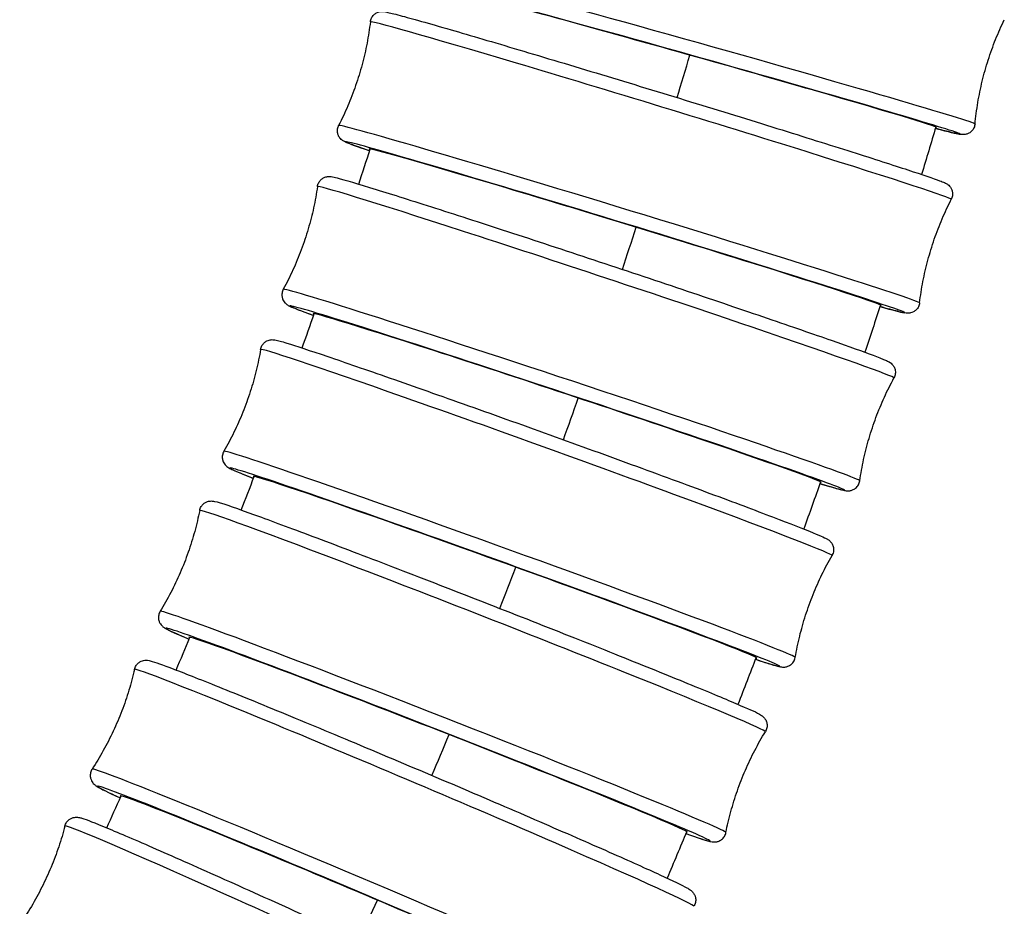
# Model space of a CAD drawing. Units: millimetres. Extents: x 80 to 2890, y 80 to 2020.
# Drawn here: x 1184 to 1210, y 438 to 461 of the extents above; entities that cross this region are included whole.
import ezdxf

# ---------------------------------------------------------------- set-up
doc = ezdxf.new("R2010")
doc.units = ezdxf.units.MM
doc.header["$LTSCALE"] = 1.8
doc.layers.add('Visible (ISO)', color=7, linetype='Continuous', lineweight=25)
doc.layers.add('Visible Narrow (ISO)', color=7, linetype='Continuous', lineweight=25)

msp = doc.modelspace()

# ---------------------------------------------------------------- linework, layer by layer
at = {"layer": 'Visible (ISO)'}
for centre, major_axis, ratio, start_param, end_param in [((1201.2826, 459.7542), (-6.6433, 1.8647), 0.0110895, 3.0621811, 6.3732279), ((1199.898, 455.3149), (-6.5986, 2.017), 0.0119952, 3.0624751, 6.3728843), ((1198.4048, 450.9109), (-6.5479, 2.1761), 0.0129416, 3.0627726, 6.3729185), ((1196.7988, 446.5468), (-6.4904, 2.342), 0.013928, 3.063072, 6.3734665), ((1195.0755, 442.2277), (-6.4256, 2.5144), 0.0149529, 3.0633717, 6.3744104), ((1193.2309, 437.959), (-6.3528, 2.6929), 0.0160142, 3.0636691, 6.3753633)]:
    msp.add_ellipse(centre, major_axis=major_axis, ratio=ratio, start_param=start_param, end_param=end_param, dxfattribs=at)
for points, knots in [([(1193.3306, 460.6132), (1193.3347, 460.6469), (1193.3448, 460.6804), (1193.3746, 460.7404), (1193.3944, 460.7678), (1193.4401, 460.8131), (1193.4665, 460.8317), (1193.5168, 460.8575), (1193.5412, 460.8657), (1193.5793, 460.8747), (1193.5944, 460.8766), (1193.6212, 460.8789), (1193.6323, 460.879), (1193.6582, 460.8785), (1193.6694, 460.8774), (1193.7079, 460.873), (1193.7284, 460.8688), (1193.8305, 460.8476), (1193.941, 460.8196), (1194.3881, 460.7), (1194.8393, 460.5725), (1195.9063, 460.263), (1196.5053, 460.0867), (1197.8165, 459.6965), (1198.5446, 459.4779), (1200.0381, 459.026), (1200.8221, 458.7871), (1202.3477, 458.319), (1203.1084, 458.0839), (1204.5121, 457.6469), (1205.1726, 457.4394), (1206.3126, 457.0776), (1206.8061, 456.9187), (1207.5682, 456.6683), (1207.8437, 456.5746), (1208.0551, 456.4961), (1208.0943, 456.4809), (1208.1471, 456.4573), (1208.1619, 456.4513), (1208.1982, 456.4287), (1208.2072, 456.4228), (1208.2299, 456.4053), (1208.2439, 456.3935), (1208.2747, 456.3596), (1208.2915, 456.3368), (1208.316, 456.289), (1208.325, 456.2648), (1208.3374, 456.2103), (1208.3397, 456.1789), (1208.3344, 456.1154), (1208.3261, 456.0826), (1208.3106, 456.0469), (1208.308, 456.0414), (1208.3052, 456.036)], [0, 0, 0, 0, 0.0106499, 0.0106499, 0.0210279, 0.0210279, 0.0313452, 0.0313452, 0.040933, 0.040933, 0.0492698, 0.0492698, 0.0591238, 0.0591238, 0.0767445, 0.0767445, 0.1261875, 0.1261875, 0.274977, 0.274977, 0.5522268, 0.5522268, 0.7935597, 0.7935597, 1.0341587, 1.0341587, 1.2745062, 1.2745062, 1.5147951, 1.5147951, 1.7551061, 1.7551061, 1.9955531, 1.9955531, 2.236542, 2.236542, 2.3156261, 2.3156261, 2.3547343, 2.3547343, 2.3653295, 2.3653295, 2.3756931, 2.3756931, 2.3859774, 2.3859774, 2.394306, 2.394306, 2.4040301, 2.4040301, 2.4143416, 2.4143416, 2.4162444, 2.4162444, 2.4162444, 2.4162444]), ([(1208.9159, 457.9779), (1208.9338, 458.1604), (1208.9583, 458.3446), (1209.0207, 458.7136), (1209.0587, 458.8983), (1209.1478, 459.2656), (1209.1991, 459.4482), (1209.314, 459.8082), (1209.3778, 459.9857), (1209.5165, 460.3333), (1209.5914, 460.5033), (1209.6711, 460.6685)], [1.5293402523, 1.5293402523, 1.5293402523, 1.5293402523, 1.5301273334, 1.5301273334, 1.5309144145, 1.5309144145, 1.5317014956, 1.5317014956, 1.5324885767, 1.5324885767, 1.5332756578, 1.5332756578, 1.5332756578, 1.5332756578]), ([(1193.3306, 460.6132), (1193.3085, 460.4311), (1193.2798, 460.2476), (1193.2089, 459.8801), (1193.1667, 459.6963), (1193.0691, 459.3312), (1193.0137, 459.1499), (1192.8905, 458.7926), (1192.8227, 458.6166), (1192.676, 458.2723), (1192.5972, 458.1041), (1192.5137, 457.9407)], [4.6710376978, 4.6710376978, 4.6710376978, 4.6710376978, 4.6718890676, 4.6718890676, 4.6727404373, 4.6727404373, 4.6735918071, 4.6735918071, 4.6744431768, 4.6744431768, 4.6752945466, 4.6752945466, 4.6752945466, 4.6752945466]), ([(1193.3151, 457.2882), (1193.094, 457.3623), (1192.9271, 457.4201), (1192.7639, 457.4806), (1192.7247, 457.4958), (1192.6718, 457.5194), (1192.657, 457.5255), (1192.6208, 457.548), (1192.6117, 457.5539), (1192.5891, 457.5714), (1192.575, 457.5832), (1192.5442, 457.6172), (1192.5274, 457.6399), (1192.5029, 457.6878), (1192.4939, 457.7119), (1192.4816, 457.7664), (1192.4792, 457.7978), (1192.4845, 457.8613), (1192.4928, 457.8941), (1192.5084, 457.9298), (1192.511, 457.9353), (1192.5137, 457.9407)], [2.06852703, 2.06852703, 2.06852703, 2.06852703, 2.236542, 2.236542, 2.31562607, 2.31562607, 2.35473431, 2.35473431, 2.36532952, 2.36532952, 2.37569311, 2.37569311, 2.38597742, 2.38597742, 2.39430597, 2.39430597, 2.40403012, 2.40403012, 2.41434156, 2.41434156, 2.41624441, 2.41624441, 2.41624441, 2.41624441]), ([(1208.9159, 457.9779), (1208.9126, 457.9443), (1208.9034, 457.9108), (1208.8753, 457.8504), (1208.8562, 457.8227), (1208.8118, 457.7762), (1208.7859, 457.7569), (1208.7356, 457.7295), (1208.7109, 457.7206), (1208.6724, 457.7108), (1208.6573, 457.7085), (1208.6311, 457.7058), (1208.6204, 457.7055), (1208.5961, 457.7054), (1208.5856, 457.7062), (1208.5517, 457.7093), (1208.5347, 457.7122), (1208.4544, 457.7266), (1208.3739, 457.7448), (1208.1622, 457.7955), (1208.039, 457.8261), (1207.894, 457.863)], [0, 0, 0, 0, 0.01051667, 0.01051667, 0.02077568, 0.02077568, 0.03098204, 0.03098204, 0.04049259, 0.04049259, 0.04854236, 0.04854236, 0.05762401, 0.05762401, 0.07332556, 0.07332556, 0.11477763, 0.11477763, 0.23932421, 0.23932421, 0.34714077, 0.34714077, 0.34714077, 0.34714077]), ([(1191.9677, 456.3666), (1191.9726, 456.3999), (1191.9838, 456.4343), (1192.0154, 456.4939), (1192.0353, 456.5189), (1192.078, 456.5609), (1192.1006, 456.576), (1192.1443, 456.6002), (1192.1641, 456.6072), (1192.2005, 456.6182), (1192.2157, 456.6207), (1192.2468, 456.6249), (1192.2597, 456.6252), (1192.2933, 456.6253), (1192.3064, 456.6236), (1192.3766, 456.6149), (1192.413, 456.6045), (1192.6621, 456.5398), (1192.9996, 456.4394), (1193.8973, 456.1612), (1194.4165, 455.997), (1195.6088, 455.6147), (1196.281, 455.3969), (1197.7116, 454.9292), (1198.4697, 454.6795), (1199.9955, 454.1734), (1200.7629, 453.917), (1202.2298, 453.4235), (1202.9289, 453.1865), (1204.1885, 452.7555), (1204.7486, 452.5617), (1205.6744, 452.2365), (1206.039, 452.1055), (1206.4169, 451.964), (1206.5144, 451.9261), (1206.6214, 451.8812), (1206.6494, 451.869), (1206.6941, 451.8459), (1206.7078, 451.8397), (1206.746, 451.8117), (1206.7576, 451.8029), (1206.7807, 451.7799), (1206.7881, 451.7719), (1206.8092, 451.7456), (1206.8246, 451.7246), (1206.8504, 451.6638), (1206.8611, 451.6292), (1206.8647, 451.5527), (1206.8604, 451.5147), (1206.8429, 451.461), (1206.8356, 451.444), (1206.8271, 451.4282)], [4.6711717, 4.6711717, 4.6711717, 4.6711717, 4.6756472, 4.6756472, 4.6801107, 4.6801107, 4.6853856, 4.6853856, 4.691918, 4.691918, 4.6999967, 4.6999967, 4.7120621, 4.7120621, 4.7380334, 4.7380334, 4.8645565, 4.8645565, 5.2388139, 5.2388139, 5.5606566, 5.5606566, 5.8811517, 5.8811517, 6.201379, 6.201379, 6.5215446, 6.5215446, 6.8417438, 6.8417438, 7.162128, 7.162128, 7.4833292, 7.4833292, 7.6479483, 7.6479483, 7.7326527, 7.7326527, 7.7750049, 7.7750049, 7.7892694, 7.7892694, 7.7950478, 7.7950478, 7.8036546, 7.8036546, 7.8100754, 7.8100754, 7.8149778, 7.8149778, 7.8173571, 7.8173571, 7.8173571, 7.8173571]), ([(1191.9677, 456.3666), (1191.9411, 456.1851), (1191.908, 456.0023), (1191.8282, 455.6367), (1191.7816, 455.454), (1191.6752, 455.0913), (1191.6154, 454.9114), (1191.4836, 454.5572), (1191.4116, 454.3829), (1191.2566, 454.0423), (1191.1737, 453.876), (1191.0864, 453.7148)], [4.6711716561, 4.6711716561, 4.6711716561, 4.6711716561, 4.6720902145, 4.6720902145, 4.6730087729, 4.6730087729, 4.6739273313, 4.6739273313, 4.6748458897, 4.6748458897, 4.6757644481, 4.6757644481, 4.6757644481, 4.6757644481]), ([(1207.4883, 453.3635), (1207.5105, 453.5456), (1207.5392, 453.7292), (1207.61, 454.0966), (1207.6522, 454.2804), (1207.7498, 454.6456), (1207.8052, 454.8269), (1207.9285, 455.1842), (1207.9963, 455.3602), (1208.1429, 455.7044), (1208.2218, 455.8727), (1208.3052, 456.036)], [1.5294450442, 1.5294450442, 1.5294450442, 1.5294450442, 1.530296414, 1.530296414, 1.5311477837, 1.5311477837, 1.5319991535, 1.5319991535, 1.5328505232, 1.5328505232, 1.533701893, 1.533701893, 1.533701893, 1.533701893]), ([(1191.0864, 453.7148), (1191.0703, 453.6851), (1191.0587, 453.6509), (1191.0484, 453.5842), (1191.0493, 453.5523), (1191.0585, 453.4931), (1191.0675, 453.4674), (1191.088, 453.422), (1191.0996, 453.4045), (1191.1223, 453.3739), (1191.1329, 453.3628), (1191.1554, 453.3408), (1191.1655, 453.3329), (1191.1924, 453.3127), (1191.2038, 453.3061), (1191.2653, 453.2711), (1191.3008, 453.2577), (1191.4721, 453.1877), (1191.6411, 453.1239), (1191.8701, 453.0405)], [1.60742086, 1.60742086, 1.60742086, 1.60742086, 1.61189639, 1.61189639, 1.61635985, 1.61635985, 1.62163483, 1.62163483, 1.62816722, 1.62816722, 1.63624592, 1.63624592, 1.64831132, 1.64831132, 1.67428258, 1.67428258, 1.80080566, 1.80080566, 2.03451653, 2.03451653, 2.03451653, 2.03451653]), ([(1207.4883, 453.3635), (1207.4842, 453.3299), (1207.4742, 453.2963), (1207.4444, 453.2363), (1207.4245, 453.209), (1207.3788, 453.1636), (1207.3524, 453.145), (1207.3021, 453.1192), (1207.2777, 453.1111), (1207.2396, 453.1021), (1207.2245, 453.1001), (1207.1977, 453.0978), (1207.1866, 453.0977), (1207.1608, 453.0982), (1207.1495, 453.0994), (1207.111, 453.1038), (1207.0905, 453.1079), (1206.9884, 453.1292), (1206.8779, 453.1572), (1206.6464, 453.2191), (1206.5599, 453.2427), (1206.464, 453.2692)], [0, 0, 0, 0, 0.01064988, 0.01064988, 0.02102792, 0.02102792, 0.03134524, 0.03134524, 0.04093299, 0.04093299, 0.0492698, 0.0492698, 0.05912377, 0.05912377, 0.07674454, 0.07674454, 0.12618748, 0.12618748, 0.27497704, 0.27497704, 0.34683511, 0.34683511, 0.34683511, 0.34683511]), ([(1190.5025, 452.1645), (1190.5083, 452.1979), (1190.5206, 452.2323), (1190.5541, 452.2914), (1190.5748, 452.316), (1190.6189, 452.3568), (1190.6419, 452.3712), (1190.6861, 452.394), (1190.706, 452.4005), (1190.7429, 452.4105), (1190.7583, 452.4126), (1190.7907, 452.416), (1190.804, 452.4158), (1190.8409, 452.4147), (1190.8552, 452.4123), (1190.958, 452.3956), (1191.0348, 452.3705), (1191.4097, 452.2552), (1191.7656, 452.1381), (1192.6765, 451.8294), (1193.2211, 451.6415), (1194.4522, 451.2113), (1195.1381, 450.9693), (1196.5828, 450.4552), (1197.3414, 450.1833), (1198.8548, 449.6369), (1199.6094, 449.3626), (1201.0386, 448.8391), (1201.7129, 448.5901), (1202.9135, 448.1424), (1203.4394, 447.9439), (1204.2912, 447.6168), (1204.6155, 447.4888), (1204.9169, 447.3631), (1204.9861, 447.333), (1205.0655, 447.295), (1205.0865, 447.2848), (1205.1283, 447.2592), (1205.1428, 447.252), (1205.1811, 447.2163), (1205.1898, 447.2076), (1205.213, 447.1799), (1205.2291, 447.1595), (1205.2563, 447.0984), (1205.2674, 447.0656), (1205.2732, 446.9899), (1205.2702, 446.9512), (1205.2522, 446.891), (1205.2427, 446.8692), (1205.2314, 446.8496)], [4.6713385, 4.6713385, 4.6713385, 4.6713385, 4.6761887, 4.6761887, 4.6810294, 4.6810294, 4.6867392, 4.6867392, 4.6937657, 4.6937657, 4.7025941, 4.7025941, 4.7163353, 4.7163353, 4.7482538, 4.7482538, 4.9568163, 4.9568163, 5.2931106, 5.2931106, 5.6146226, 5.6146226, 5.9350757, 5.9350757, 6.2553001, 6.2553001, 6.5754776, 6.5754776, 6.8957095, 6.8957095, 7.2161917, 7.2161917, 7.5378594, 7.5378594, 7.6778667, 7.6778667, 7.7478704, 7.7478704, 7.7828722, 7.7828722, 7.7914727, 7.7914727, 7.8020198, 7.8020198, 7.8091434, 7.8091434, 7.8146348, 7.8146348, 7.817874, 7.817874, 7.817874, 7.817874]), ([(1190.5025, 452.1645), (1190.4714, 451.9837), (1190.4336, 451.8018), (1190.3446, 451.4384), (1190.2933, 451.2569), (1190.1777, 450.8971), (1190.1134, 450.7188), (1189.9726, 450.368), (1189.8961, 450.1956), (1189.7326, 449.8591), (1189.6455, 449.695), (1189.5541, 449.536)], [4.6713384703, 4.6713384703, 4.6713384703, 4.6713384703, 4.6723270516, 4.6723270516, 4.673315633, 4.673315633, 4.6743042143, 4.6743042143, 4.6752927957, 4.6752927957, 4.676281377, 4.676281377, 4.676281377, 4.676281377]), ([(1205.9457, 448.7763), (1205.9723, 448.9578), (1206.0054, 449.1407), (1206.0852, 449.5062), (1206.1318, 449.689), (1206.2382, 450.0517), (1206.298, 450.2315), (1206.4298, 450.5857), (1206.5019, 450.76), (1206.6568, 451.1006), (1206.7397, 451.2669), (1206.8271, 451.4282)], [1.5295790026, 1.5295790026, 1.5295790026, 1.5295790026, 1.5304975609, 1.5304975609, 1.5314161193, 1.5314161193, 1.5323346777, 1.5323346777, 1.5332532361, 1.5332532361, 1.5341717945, 1.5341717945, 1.5341717945, 1.5341717945]), ([(1189.5541, 449.536), (1189.5371, 449.5066), (1189.5246, 449.4723), (1189.5126, 449.4054), (1189.5129, 449.3733), (1189.5208, 449.3137), (1189.5293, 449.2879), (1189.5488, 449.2421), (1189.5599, 449.2244), (1189.582, 449.1932), (1189.5925, 449.1817), (1189.6152, 449.1584), (1189.6256, 449.15), (1189.6547, 449.1273), (1189.6672, 449.1201), (1189.757, 449.0673), (1189.8321, 449.0376), (1190.0652, 448.9406), (1190.1816, 448.8936), (1190.3196, 448.839)], [1.60690393, 1.60690393, 1.60690393, 1.60690393, 1.61175416, 1.61175416, 1.61659488, 1.61659488, 1.62230469, 1.62230469, 1.62933115, 1.62933115, 1.63815953, 1.63815953, 1.65190072, 1.65190072, 1.6838193, 1.6838193, 1.89238178, 1.89238178, 2.03446638, 2.03446638, 2.03446638, 2.03446638]), ([(1204.9192, 448.7038), (1205.0102, 448.6765), (1205.0923, 448.6521), (1205.2965, 448.5927), (1205.3972, 448.5647), (1205.5098, 448.5366), (1205.5396, 448.5296), (1205.5892, 448.5213), (1205.6039, 448.5181), (1205.6512, 448.5177), (1205.6658, 448.5177), (1205.6981, 448.5224), (1205.7088, 448.5243), (1205.7414, 448.5328), (1205.7664, 448.5404), (1205.8234, 448.5736), (1205.8526, 448.595), (1205.9013, 448.6541), (1205.9207, 448.6871), (1205.9388, 448.7406), (1205.9431, 448.7586), (1205.9457, 448.7763)], [4.32814949, 4.32814949, 4.32814949, 4.32814949, 4.4195784, 4.4195784, 4.58419751, 4.58419751, 4.66890191, 4.66890191, 4.71125411, 4.71125411, 4.72551858, 4.72551858, 4.73129696, 4.73129696, 4.73990385, 4.73990385, 4.74632458, 4.74632458, 4.75122704, 4.75122704, 4.7536063, 4.7536063, 4.7536063, 4.7536063]), ([(1188.9314, 448.0113), (1188.9381, 448.0448), (1188.9514, 448.0792), (1188.9869, 448.1377), (1189.0085, 448.1618), (1189.0541, 448.2014), (1189.0776, 448.2151), (1189.1224, 448.2365), (1189.1424, 448.2423), (1189.1799, 448.2512), (1189.1955, 448.2529), (1189.2294, 448.2554), (1189.2433, 448.2548), (1189.2843, 448.2521), (1189.3, 448.2486), (1189.4858, 448.2104), (1189.7428, 448.1161), (1190.5953, 447.8088), (1191.073, 447.6323), (1192.1896, 447.2129), (1192.8271, 446.9706), (1194.1994, 446.4443), (1194.9338, 446.1603), (1196.4257, 445.5791), (1197.183, 445.282), (1198.644, 444.7046), (1199.3476, 444.4245), (1200.6301, 443.9094), (1201.2088, 443.6745), (1202.1839, 443.2733), (1202.5794, 443.1073), (1203.1538, 442.8582), (1203.2779, 442.8161), (1203.4296, 442.7119), (1203.445, 442.7033), (1203.4831, 442.662), (1203.4911, 442.6527), (1203.5125, 442.6228), (1203.5277, 442.5997), (1203.5502, 442.5345), (1203.5584, 442.4989), (1203.5566, 442.4219), (1203.5495, 442.3839), (1203.5289, 442.3335), (1203.5215, 442.3188), (1203.5132, 442.3052)], [4.671542, 4.671542, 4.671542, 4.671542, 4.676789, 4.676789, 4.6820299, 4.6820299, 4.6882, 4.6882, 4.6957594, 4.6957594, 4.7054429, 4.7054429, 4.7212, 4.7212, 4.761135, 4.761135, 5.1794549, 5.1794549, 5.5024362, 5.5024362, 5.8231307, 5.8231307, 6.1434236, 6.1434236, 6.463619, 6.463619, 6.7838334, 6.7838334, 7.104214, 7.104214, 7.4252916, 7.4252916, 7.7517871, 7.7517871, 7.7851142, 7.7851142, 7.7927396, 7.7927396, 7.8030504, 7.8030504, 7.8103343, 7.8103343, 7.8160003, 7.8160003, 7.8184413, 7.8184413, 7.8184413, 7.8184413]), ([(1188.9314, 448.0113), (1188.8954, 447.8314), (1188.8528, 447.6506), (1188.7541, 447.2897), (1188.698, 447.1096), (1188.5729, 446.753), (1188.5038, 446.5765), (1188.3537, 446.2297), (1188.2727, 446.0594), (1188.1002, 445.7274), (1188.0088, 445.5657), (1187.9131, 445.4092)], [4.6715420015, 4.6715420015, 4.6715420015, 4.6715420015, 4.6726033399, 4.6726033399, 4.6736646784, 4.6736646784, 4.6747260168, 4.6747260168, 4.6757873553, 4.6757873553, 4.6768486937, 4.6768486937, 4.6768486937, 4.6768486937]), ([(1204.283, 444.2211), (1204.3141, 444.4019), (1204.3519, 444.5838), (1204.4409, 444.9472), (1204.4922, 445.1287), (1204.6078, 445.4885), (1204.6721, 445.6668), (1204.8129, 446.0176), (1204.8894, 446.19), (1205.0529, 446.5265), (1205.14, 446.6906), (1205.2314, 446.8496)], [1.5297458167, 1.5297458167, 1.5297458167, 1.5297458167, 1.530734398, 1.530734398, 1.5317229794, 1.5317229794, 1.5327115607, 1.5327115607, 1.5337001421, 1.5337001421, 1.5346887234, 1.5346887234, 1.5346887234, 1.5346887234]), ([(1187.9131, 445.4092), (1187.8953, 445.38), (1187.8818, 445.3457), (1187.8681, 445.2786), (1187.8676, 445.2463), (1187.8743, 445.1863), (1187.8822, 445.1602), (1187.9006, 445.1141), (1187.9113, 445.0963), (1187.9328, 445.0642), (1187.9431, 445.0524), (1187.9663, 445.0276), (1187.9769, 445.0187), (1188.0089, 444.9928), (1188.0228, 444.9846), (1188.1569, 444.9037), (1188.3338, 444.8286), (1188.6591, 444.6888)], [1.60633661, 1.60633661, 1.60633661, 1.60633661, 1.61158363, 1.61158363, 1.61682454, 1.61682454, 1.62299459, 1.62299459, 1.63055403, 1.63055403, 1.64023753, 1.64023753, 1.65599465, 1.65599465, 1.6959296, 1.6959296, 2.03445766, 2.03445766, 2.03445766, 2.03445766]), ([(1187.2507, 443.9118), (1187.2584, 443.9455), (1187.2729, 443.9797), (1187.3105, 444.0377), (1187.3331, 444.0612), (1187.3801, 444.0994), (1187.4041, 444.1124), (1187.4495, 444.1323), (1187.4696, 444.1375), (1187.5079, 444.1453), (1187.5238, 444.1465), (1187.5593, 444.1479), (1187.5738, 444.1466), (1187.6203, 444.1418), (1187.6382, 444.1369), (1187.7833, 444.1002), (1187.9637, 444.033), (1188.5797, 443.7977), (1189.0038, 443.63), (1190.0255, 443.2178), (1190.6202, 442.9745), (1191.9233, 442.4357), (1192.6313, 442.1404), (1194.0898, 441.5273), (1194.84, 441.2097), (1196.3071, 440.584), (1197.0236, 440.2762), (1198.351, 439.7012), (1198.9615, 439.4343), (1200.0154, 438.9679), (1200.4583, 438.7687), (1201.1355, 438.4564), (1201.3619, 438.3479), (1201.5197, 438.2605), (1201.5436, 438.247), (1201.5879, 438.2158), (1201.6033, 438.2068), (1201.6411, 438.166), (1201.6501, 438.1556), (1201.6731, 438.1229), (1201.6886, 438.099), (1201.7104, 438.031), (1201.7179, 437.9954), (1201.7145, 437.9183), (1201.7065, 437.88), (1201.6844, 437.8293), (1201.6764, 437.8144), (1201.6674, 437.8007)], [4.6717862, 4.6717862, 4.6717862, 4.6717862, 4.6774526, 4.6774526, 4.6831173, 4.6831173, 4.689774, 4.689774, 4.6979112, 4.6979112, 4.7085733, 4.7085733, 4.7267753, 4.7267753, 4.7778341, 4.7778341, 5.0925617, 5.0925617, 5.4182243, 5.4182243, 5.7392391, 5.7392391, 6.0596157, 6.0596157, 6.379838, 6.379838, 6.7000513, 6.7000513, 7.0203869, 7.0203869, 7.3412207, 7.3412207, 7.6650662, 7.6650662, 7.7420643, 7.7420643, 7.7805633, 7.7805633, 7.7905847, 7.7905847, 7.8024043, 7.8024043, 7.810246, 7.810246, 7.8163794, 7.8163794, 7.8190623, 7.8190623, 7.8190623, 7.8190623]), ([(1203.254, 444.1718), (1203.3982, 444.1248), (1203.5198, 444.086), (1203.7131, 444.0268), (1203.7854, 444.0058), (1203.8709, 443.9843), (1203.8936, 443.9787), (1203.942, 443.9717), (1203.9578, 443.968), (1204.0101, 443.9711), (1204.0223, 443.9722), (1204.0579, 443.9787), (1204.0833, 443.9841), (1204.1432, 444.0137), (1204.1728, 444.0319), (1204.2255, 444.0864), (1204.2479, 444.1182), (1204.2725, 444.176), (1204.2791, 444.1988), (1204.283, 444.2211)], [4.32762451, 4.32762451, 4.32762451, 4.32762451, 4.47342483, 4.47342483, 4.61343216, 4.61343216, 4.68343583, 4.68343583, 4.71843766, 4.71843766, 4.72703819, 4.72703819, 4.7375853, 4.7375853, 4.74470889, 4.74470889, 4.75020026, 4.75020026, 4.75343949, 4.75343949, 4.75343949, 4.75343949]), ([(1187.2507, 443.9118), (1187.2097, 443.7331), (1187.1621, 443.5535), (1187.0534, 443.1955), (1186.9923, 443.0171), (1186.8572, 442.6642), (1186.7833, 442.4897), (1186.6235, 442.1472), (1186.5378, 441.9792), (1186.3561, 441.6522), (1186.2602, 441.4931), (1186.1602, 441.3393)], [4.6717862263, 4.6717862263, 4.6717862263, 4.6717862263, 4.672922915, 4.672922915, 4.6740596036, 4.6740596036, 4.6751962923, 4.6751962923, 4.6763329809, 4.6763329809, 4.6774696696, 4.6774696696, 4.6774696696, 4.6774696696]), ([(1202.495, 439.7031), (1202.5309, 439.883), (1202.5736, 440.0638), (1202.6722, 440.4247), (1202.7283, 440.6048), (1202.8535, 440.9614), (1202.9225, 441.1379), (1203.0726, 441.4847), (1203.1537, 441.655), (1203.3261, 441.987), (1203.4176, 442.1487), (1203.5132, 442.3052)], [1.5299493479, 1.5299493479, 1.5299493479, 1.5299493479, 1.5310106863, 1.5310106863, 1.5320720248, 1.5320720248, 1.5331333632, 1.5331333632, 1.5341947017, 1.5341947017, 1.5352560401, 1.5352560401, 1.5352560401, 1.5352560401]), ([(1186.1602, 441.3393), (1186.1414, 441.3103), (1186.1269, 441.2761), (1186.1114, 441.2088), (1186.1101, 441.1762), (1186.1154, 441.1158), (1186.1227, 441.0896), (1186.1401, 441.0431), (1186.1503, 441.0251), (1186.1713, 440.9921), (1186.1815, 440.9799), (1186.2052, 440.9534), (1186.2162, 440.9439), (1186.252, 440.9138), (1186.268, 440.9043), (1186.3952, 440.8255), (1186.5689, 440.7426), (1186.8699, 440.602), (1186.8774, 440.5986), (1186.8849, 440.5951)], [1.60571564, 1.60571564, 1.60571564, 1.60571564, 1.61138204, 1.61138204, 1.61704671, 1.61704671, 1.62370343, 1.62370343, 1.63184064, 1.63184064, 1.64250267, 1.64250267, 1.6607047, 1.6607047, 1.71176352, 1.71176352, 2.02649112, 2.02649112, 2.03440928, 2.03440928, 2.03440928, 2.03440928]), ([(1185.4572, 439.8712), (1185.466, 439.905), (1185.4817, 439.9391), (1185.5215, 439.9964), (1185.545, 440.0193), (1185.5936, 440.056), (1185.6181, 440.0682), (1185.6642, 440.0865), (1185.6845, 440.091), (1185.7235, 440.0976), (1185.7398, 440.0982), (1185.7773, 440.0983), (1185.7924, 440.0963), (1185.8465, 440.0885), (1185.868, 440.0814), (1186.0229, 440.0343), (1186.2239, 439.9543), (1186.8619, 439.6892), (1187.2942, 439.5037), (1188.3262, 439.0523), (1188.9234, 438.7876), (1190.2254, 438.2045), (1190.9298, 437.8862), (1192.3753, 437.2281), (1193.1161, 436.8883), (1194.5595, 436.2214), (1195.2618, 435.8944), (1196.5574, 435.2862), (1197.1503, 435.0051), (1198.1676, 434.5166), (1198.5914, 434.3096), (1199.2316, 433.9883), (1199.4359, 433.8819), (1199.577, 433.7931), (1199.5966, 433.7809), (1199.6396, 433.745), (1199.6564, 433.7335), (1199.6922, 433.6834), (1199.6994, 433.6725), (1199.7181, 433.6375), (1199.731, 433.6096), (1199.744, 433.5373), (1199.746, 433.4985), (1199.731, 433.422), (1199.7173, 433.3863), (1199.6955, 433.3509), (1199.6925, 433.3464), (1199.6895, 433.3421)], [4.6720752, 4.6720752, 4.6720752, 4.6720752, 4.6781838, 4.6781838, 4.6842962, 4.6842962, 4.691467, 4.691467, 4.700233, 4.700233, 4.7120179, 4.7120179, 4.7332106, 4.7332106, 4.8002789, 4.8002789, 5.1150454, 5.1150454, 5.4402261, 5.4402261, 5.761224, 5.761224, 6.0816069, 6.0816069, 6.40184, 6.40184, 6.7220715, 6.7220715, 7.0424472, 7.0424472, 7.3634114, 7.3634114, 7.6881439, 7.6881439, 7.753942, 7.753942, 7.786841, 7.786841, 7.7941678, 7.7941678, 7.8048082, 7.8048082, 7.8125739, 7.8125739, 7.8188111, 7.8188111, 7.81974, 7.81974, 7.81974, 7.81974]), ([(1185.4572, 439.8712), (1185.4111, 439.6937), (1185.3582, 439.5156), (1185.2391, 439.161), (1185.1728, 438.9845), (1185.0275, 438.6356), (1184.9485, 438.4634), (1184.7789, 438.1257), (1184.6883, 437.9603), (1184.4971, 437.6387), (1184.3966, 437.4825), (1184.2922, 437.3317)], [4.6720751585, 4.6720751585, 4.6720751585, 4.6720751585, 4.6732896024, 4.6732896024, 4.6745040464, 4.6745040464, 4.6757184903, 4.6757184903, 4.6769329343, 4.6769329343, 4.6781473782, 4.6781473782, 4.6781473782, 4.6781473782]), ([(1201.4639, 439.6783), (1201.4964, 439.6668), (1201.5277, 439.6558), (1201.8558, 439.541), (1201.9754, 439.4876), (1202.1576, 439.4612), (1202.1747, 439.457), (1202.2307, 439.4616), (1202.2429, 439.463), (1202.2789, 439.4704), (1202.3057, 439.477), (1202.3666, 439.5097), (1202.3967, 439.5302), (1202.4476, 439.588), (1202.4682, 439.6207), (1202.4874, 439.6717), (1202.4918, 439.6875), (1202.495, 439.7031)], [4.32704578, 4.32704578, 4.32704578, 4.32704578, 4.36008621, 4.36008621, 4.68658167, 4.68658167, 4.71990881, 4.71990881, 4.7275342, 4.7275342, 4.73784505, 4.73784505, 4.74512891, 4.74512891, 4.75079491, 4.75079491, 4.75323596, 4.75323596, 4.75323596, 4.75323596])]:
    msp.add_open_spline(points, degree=3, knots=knots, dxfattribs=at)
for points in [[(1207.9068, 457.9012), (1207.785, 457.4928), (1207.6619, 457.0848), (1207.5376, 456.6772)], [(1193.0314, 456.4279), (1193.1312, 456.7286), (1193.2301, 457.0296), (1193.3283, 457.3308)], [(1206.4781, 453.3104), (1206.3459, 452.9032), (1206.2124, 452.4963), (1206.0776, 452.09)], [(1191.5703, 452.2011), (1191.6764, 452.4957), (1191.7817, 452.7906), (1191.8862, 453.0859)], [(1190.003, 448.0217), (1190.1156, 448.31), (1190.2273, 448.5985), (1190.3382, 448.8874)], [(1204.9348, 448.7481), (1204.7918, 448.3424), (1204.6475, 447.9372), (1204.5017, 447.5324)], [(1188.3258, 443.8946), (1188.4449, 444.1762), (1188.5631, 444.4581), (1188.6805, 444.7403)], [(1203.272, 444.219), (1203.1177, 443.8153), (1202.9619, 443.4121), (1202.8046, 443.0096)], [(1186.535, 439.825), (1186.6607, 440.0995), (1186.7855, 440.3744), (1186.9095, 440.6497)], [(1201.4847, 439.7283), (1201.3185, 439.3272), (1201.1508, 438.9267), (1200.9816, 438.5268)]]:
    msp.add_open_spline(points, degree=3, dxfattribs=at)
at = {"layer": 'Visible Narrow (ISO)'}
for centre, major_axis, ratio, start_param, end_param in [((1201.3779, 460.0935), (7.538, -2.1158), 0.0110895, 0.0019677, 3.139625), ((1201.2826, 459.7542), (-7.2536, 2.036), 0.0110895, 2.7211659, 6.7053217), ((1200.818, 458.3248), (-7.4873, 2.2886), 0.0119952, 3.1394642, 6.2853137), ((1200.001, 455.6519), (7.4873, -2.2886), 0.0119952, 0.0021284, 3.1394642), ((1199.898, 455.3149), (-7.2048, 2.2023), 0.0119952, 2.7211973, 6.7052308), ((1199.3974, 453.8976), (-7.4297, 2.4692), 0.0129416, 3.1392963, 6.2854817), ((1198.4048, 450.9109), (-7.1494, 2.3761), 0.0129416, 2.7212271, 6.7052139), ((1198.516, 451.2453), (7.4297, -2.4692), 0.0129416, 0.0022964, 3.1392963), ((1197.8671, 449.5073), (-7.3645, 2.6574), 0.013928, 3.1391212, 6.2856568), ((1196.9184, 446.8783), (7.3645, -2.6574), 0.013928, 0.0024715, 3.1391212), ((1196.7988, 446.5468), (-7.0866, 2.5572), 0.013928, 2.721255, 6.7052983), ((1196.2224, 445.1586), (-7.2909, 2.853), 0.0149529, 3.1389393, 6.2858387), ((1195.2039, 442.5559), (7.2909, -2.853), 0.0149529, 0.0026533, 3.1389393), ((1195.0755, 442.2277), (-7.0159, 2.7454), 0.0149529, 2.7212805, 6.7054614), ((1194.4592, 440.8566), (-7.2084, 3.0556), 0.0160142, 3.1387509, 6.286027), ((1193.3685, 438.2834), (7.2084, -3.0556), 0.0160142, 0.0028417, 3.1387509), ((1193.2309, 437.959), (-6.9364, 2.9403), 0.0160142, 2.7213033, 6.7056251), ((1192.5735, 436.607), (-7.1162, 3.2646), 0.0171093, 3.1385565, 6.2862214)]:
    msp.add_ellipse(centre, major_axis=major_axis, ratio=ratio, start_param=start_param, end_param=end_param, dxfattribs=at)
for points in [[(1201.2368, 458.6589), (1201.3479, 459.023), (1201.458, 459.3876), (1201.5671, 459.7527)], [(1199.8269, 454.2289), (1199.9467, 454.59), (1200.0655, 454.9518), (1200.1833, 455.314)], [(1198.3066, 449.835), (1198.4356, 450.1927), (1198.5635, 450.5511), (1198.6904, 450.9102)], [(1196.6716, 445.4828), (1196.81, 445.8367), (1196.9473, 446.1914), (1197.0836, 446.5467)], [(1194.9183, 441.1769), (1195.0665, 441.5266), (1195.2135, 441.8772), (1195.3595, 442.2285)], [(1193.0432, 436.9223), (1193.2014, 437.2675), (1193.3584, 437.6134), (1193.5143, 437.9602)]]:
    msp.add_open_spline(points, degree=3, dxfattribs=at)

doc.saveas('drawing.dxf')
